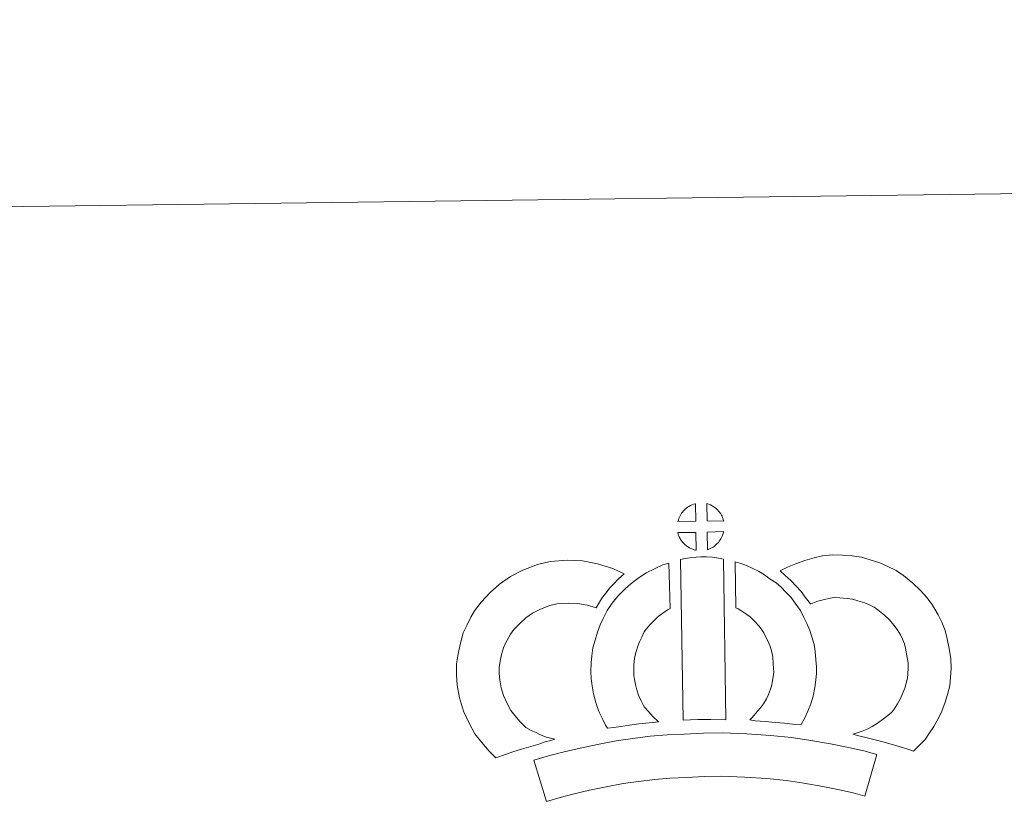
# Model space of a CAD drawing. Units: metres. Extents: x 590489 to 594983, y 4654596 to 4657624.
# Drawn here: x 590817 to 591102, y 4657396 to 4657624 of the extents above; entities that cross this region are included whole.
import ezdxf

# ---------------------------------------------------------------- set-up
doc = ezdxf.new("R2010")
doc.units = ezdxf.units.M
doc.header["$MEASUREMENT"] = 0
doc.layers.add('Level 63', color=7, linetype='Continuous', lineweight=0)

msp = doc.modelspace()

# ---------------------------------------------------------------- linework, layer by layer
at = {"layer": 'Level 63', "linetype": 'Continuous', "lineweight": 0}
msp.add_polyline3d([(590528.33, 4654595.99, -0.24), (590489.35, 4657565.72, -0.24), (594944.03, 4657624.23, -0.24), (594983.02, 4654654.5, -0.24), (590528.33, 4654595.99, -0.24)], close=True, dxfattribs=at)
at = {"layer": 'Level 63', "linetype": 'Continuous', "lineweight": 13}
for points in [[(591012.66, 4657478.87, -0.24), (591007.39, 4657478.73, -0.24), (591007.57, 4657479.2, -0.24), (591007.69, 4657479.61, -0.24), (591007.86, 4657480.02, -0.24), (591008.05, 4657480.41, -0.24), (591008.27, 4657480.79, -0.24), (591008.51, 4657481.15, -0.24), (591008.75, 4657481.5, -0.24), (591009.05, 4657481.86, -0.24), (591009.33, 4657482.16, -0.24), (591009.62, 4657482.44, -0.24), (591009.92, 4657482.67, -0.24), (591010.27, 4657482.91, -0.24), (591010.63, 4657483.14, -0.24), (591011.09, 4657483.4, -0.24), (591011.48, 4657483.57, -0.24), (591011.99, 4657483.76, -0.24), (591012.47, 4657483.91, -0.24), (591012.53, 4657483.92, -0.24), (591012.66, 4657478.87, -0.24)], [(591020.74, 4657478.86, -0.24), (591015.96, 4657478.92, -0.24), (591015.84, 4657483.98, -0.24), (591016.85, 4657483.55, -0.24), (591017.41, 4657483.26, -0.24), (591017.99, 4657482.93, -0.24), (591018.51, 4657482.53, -0.24), (591018.92, 4657482.17, -0.24), (591019.24, 4657481.78, -0.24), (591019.52, 4657481.43, -0.24), (591019.87, 4657480.96, -0.24), (591020.08, 4657480.59, -0.24), (591020.23, 4657480.29, -0.24), (591020.38, 4657479.94, -0.24), (591020.58, 4657479.44, -0.24), (591020.7, 4657479, -0.24), (591020.74, 4657478.86, -0.24)], [(591012.78, 4657470.45, -0.24), (591012.54, 4657470.47, -0.24), (591012.17, 4657470.57, -0.24), (591011.73, 4657470.71, -0.24), (591011.18, 4657470.93, -0.24), (591010.77, 4657471.14, -0.24), (591010.35, 4657471.38, -0.24), (591009.93, 4657471.67, -0.24), (591009.59, 4657471.95, -0.24), (591009.24, 4657472.27, -0.24), (591008.83, 4657472.69, -0.24), (591008.45, 4657473.19, -0.24), (591008.23, 4657473.5, -0.24), (591008.06, 4657473.83, -0.24), (591007.83, 4657474.27, -0.24), (591007.63, 4657474.72, -0.24), (591007.5, 4657475.1, -0.24), (591007.41, 4657475.57, -0.24), (591012.66, 4657475.61, -0.24), (591012.78, 4657470.45, -0.24)], [(591015.98, 4657470.52, -0.24), (591015.91, 4657475.67, -0.24), (591020.7, 4657475.85, -0.24), (591020.67, 4657475.74, -0.24), (591020.58, 4657475.28, -0.24), (591020.47, 4657474.96, -0.24), (591020.3, 4657474.52, -0.24), (591020.13, 4657474.14, -0.24), (591019.91, 4657473.74, -0.24), (591019.67, 4657473.4, -0.24), (591019.45, 4657473.07, -0.24), (591019.19, 4657472.72, -0.24), (591018.85, 4657472.36, -0.24), (591018.54, 4657472.06, -0.24), (591018.24, 4657471.79, -0.24), (591017.94, 4657471.56, -0.24), (591017.65, 4657471.36, -0.24), (591017.34, 4657471.19, -0.24), (591017.01, 4657471.02, -0.24), (591016.61, 4657470.83, -0.24), (591015.98, 4657470.52, -0.24)], [(590963.33, 4657419.09, -0.24), (590964.92, 4657418.19, -0.24), (590966.31, 4657417.55, -0.24), (590967.63, 4657416.9, -0.24), (590969.27, 4657416.24, -0.24), (590971.78, 4657415.63, -0.24), (590970.58, 4657415.26, -0.24), (590968.99, 4657414.85, -0.24), (590966.82, 4657414.14, -0.24), (590964.82, 4657413.57, -0.24), (590962.04, 4657412.72, -0.24), (590959.83, 4657412.08, -0.24), (590957.43, 4657411.25, -0.24), (590954.6, 4657410.27, -0.24), (590952.66, 4657412.2, -0.24), (590950.53, 4657414.65, -0.24), (590948.55, 4657417.23, -0.24), (590946.91, 4657420.27, -0.24), (590945.26, 4657423.81, -0.24), (590944.06, 4657427.64, -0.24), (590943.44, 4657431.28, -0.24), (590943.19, 4657434.34, -0.24), (590943.27, 4657437.47, -0.24), (590943.68, 4657440.41, -0.24), (590944.25, 4657443.15, -0.24), (590945.2, 4657446.44, -0.24), (590946.18, 4657448.65, -0.24), (590947.43, 4657451.03, -0.24), (590948.49, 4657452.89, -0.24), (590950.34, 4657455.39, -0.24), (590953, 4657458.21, -0.24), (590955.72, 4657460.61, -0.24), (590958.87, 4657462.77, -0.24), (590962.49, 4657464.7, -0.24), (590966.73, 4657466.29, -0.24), (590970.42, 4657467.15, -0.24), (590975.35, 4657467.54, -0.24), (590979.78, 4657467.37, -0.24), (590984.08, 4657466.51, -0.24), (590988.6, 4657465.16, -0.24), (590991.83, 4657463.59, -0.24), (590990.24, 4657462.17, -0.24), (590988.72, 4657460.6, -0.24), (590987.65, 4657459.43, -0.24), (590986.62, 4657458.06, -0.24), (590985.58, 4657456.8, -0.24), (590984.66, 4657455.36, -0.24), (590983.7, 4657453.69, -0.24), (590981.08, 4657454.47, -0.24), (590978.31, 4657455.02, -0.24), (590975.62, 4657455.13, -0.24), (590972.31, 4657454.86, -0.24), (590970.32, 4657454.41, -0.24), (590967.63, 4657453.39, -0.24), (590965.29, 4657452.14, -0.24), (590963.35, 4657450.81, -0.24), (590961.65, 4657449.3, -0.24), (590959.87, 4657447.43, -0.24), (590958.88, 4657446.06, -0.24), (590958.3, 4657445.07, -0.24), (590957.36, 4657443.27, -0.24), (590956.88, 4657442.17, -0.24), (590956.29, 4657440.16, -0.24), (590955.91, 4657438.3, -0.24), (590955.64, 4657436.45, -0.24), (590955.6, 4657434.68, -0.24), (590955.75, 4657432.83, -0.24), (590956.14, 4657430.55, -0.24), (590956.85, 4657428.3, -0.24), (590958, 4657425.83, -0.24), (590958.99, 4657423.99, -0.24), (590960.13, 4657422.51, -0.24), (590961.71, 4657420.69, -0.24), (590963.33, 4657419.09, -0.24)], [(590997.75, 4657424.97, -0.24), (590998.99, 4657423.55, -0.24), (591000.17, 4657422.25, -0.24), (591001.79, 4657420.69, -0.24), (590999.14, 4657420.43, -0.24), (590996.12, 4657420.06, -0.24), (590993.39, 4657419.73, -0.24), (590990.93, 4657419.31, -0.24), (590988.88, 4657419.05, -0.24), (590986.98, 4657418.82, -0.24), (590986.45, 4657419.75, -0.24), (590985.64, 4657421.39, -0.24), (590984.55, 4657423.7, -0.24), (590983.62, 4657426.31, -0.24), (590982.99, 4657428.76, -0.24), (590982.54, 4657431.12, -0.24), (590982.32, 4657433.16, -0.24), (590982.21, 4657435.27, -0.24), (590982.27, 4657437.77, -0.24), (590982.47, 4657439.82, -0.24), (590982.81, 4657442.15, -0.24), (590983.43, 4657444.4, -0.24), (590984.1, 4657446.71, -0.24), (590984.94, 4657448.81, -0.24), (590985.8, 4657450.64, -0.24), (590986.95, 4657452.99, -0.24), (590988.41, 4657455.13, -0.24), (590990.06, 4657457.13, -0.24), (590992.05, 4657459.13, -0.24), (590993.89, 4657460.83, -0.24), (590995.85, 4657462.24, -0.24), (590998.19, 4657463.88, -0.24), (591000.62, 4657465.04, -0.24), (591003.04, 4657466.23, -0.24), (591004.85, 4657466.72, -0.24), (591005.23, 4657453.5, -0.24), (591004.46, 4657453.13, -0.24), (591003.06, 4657452.14, -0.24), (591001.72, 4657451.19, -0.24), (591000.63, 4657450.19, -0.24), (590999.27, 4657448.81, -0.24), (590998.35, 4657447.69, -0.24), (590997.69, 4657446.74, -0.24), (590996.97, 4657445.26, -0.24), (590996.31, 4657443.87, -0.24), (590995.83, 4657442.66, -0.24), (590995.36, 4657441.03, -0.24), (590994.97, 4657439.61, -0.24), (590994.78, 4657438.3, -0.24), (590994.65, 4657437.02, -0.24), (590994.62, 4657435.43, -0.24), (590994.68, 4657434.14, -0.24), (590994.81, 4657432.99, -0.24), (590995.1, 4657431.47, -0.24), (590995.49, 4657429.93, -0.24), (590996.03, 4657428.44, -0.24), (590996.8, 4657426.78, -0.24), (590997.4, 4657425.57, -0.24), (590997.75, 4657424.97, -0.24)], [(591008.18, 4657467.72, -0.24), (591009.51, 4657468.03, -0.24), (591010.88, 4657468.26, -0.24), (591012.69, 4657468.43, -0.24), (591014.11, 4657468.49, -0.24), (591015.74, 4657468.49, -0.24), (591017.5, 4657468.38, -0.24), (591019.25, 4657468.18, -0.24), (591020.63, 4657467.89, -0.24), (591021.31, 4657421.31, -0.24), (591016.96, 4657421.36, -0.24), (591013.19, 4657421.34, -0.24), (591008.95, 4657421.18, -0.24), (591008.18, 4657467.72, -0.24)], [(591043.21, 4657419.92, -0.24), (591040.67, 4657420.01, -0.24), (591038.32, 4657420.28, -0.24), (591035.6, 4657420.49, -0.24), (591032.79, 4657420.78, -0.24), (591029.88, 4657420.96, -0.24), (591028.28, 4657421.24, -0.24), (591028.76, 4657421.74, -0.24), (591029.59, 4657422.58, -0.24), (591030.55, 4657423.74, -0.24), (591031.41, 4657424.75, -0.24), (591032.31, 4657425.94, -0.24), (591033.13, 4657427.32, -0.24), (591033.7, 4657428.61, -0.24), (591034.32, 4657430.12, -0.24), (591034.59, 4657431.01, -0.24), (591034.86, 4657432.53, -0.24), (591035.12, 4657434.41, -0.24), (591035.23, 4657435.29, -0.24), (591035.2, 4657436.04, -0.24), (591035.1, 4657437.71, -0.24), (591034.94, 4657439.47, -0.24), (591034.79, 4657440.42, -0.24), (591034.45, 4657441.68, -0.24), (591034.08, 4657442.77, -0.24), (591033.5, 4657444.16, -0.24), (591032.87, 4657445.47, -0.24), (591032.32, 4657446.53, -0.24), (591031.36, 4657447.91, -0.24), (591030.82, 4657448.66, -0.24), (591029.91, 4657449.57, -0.24), (591028.85, 4657450.67, -0.24), (591028.36, 4657451.09, -0.24), (591027.1, 4657451.95, -0.24), (591025.73, 4657452.95, -0.24), (591024.93, 4657453.42, -0.24), (591024.21, 4657453.76, -0.24), (591024.05, 4657467.06, -0.24), (591025.42, 4657466.72, -0.24), (591027.31, 4657466, -0.24), (591029.15, 4657465.15, -0.24), (591030.77, 4657464.37, -0.24), (591032.56, 4657463.31, -0.24), (591034.24, 4657462.09, -0.24), (591035.89, 4657460.97, -0.24), (591037.39, 4657459.69, -0.24), (591038.77, 4657458.25, -0.24), (591040.27, 4657456.73, -0.24), (591041.47, 4657455.09, -0.24), (591042.96, 4657452.94, -0.24), (591043.99, 4657450.97, -0.24), (591044.82, 4657449.2, -0.24), (591045.68, 4657447.16, -0.24), (591046.31, 4657445.28, -0.24), (591046.91, 4657443.08, -0.24), (591047.26, 4657441.05, -0.24), (591047.47, 4657438.62, -0.24), (591047.59, 4657436.59, -0.24), (591047.64, 4657434.74, -0.24), (591047.42, 4657432.84, -0.24), (591047.11, 4657430.62, -0.24), (591046.67, 4657428.09, -0.24), (591046, 4657425.91, -0.24), (591045.1, 4657423.74, -0.24), (591044.26, 4657421.82, -0.24), (591043.21, 4657419.92, -0.24)], [(591075.75, 4657412.23, -0.24), (591074.38, 4657412.71, -0.24), (591072.57, 4657413.27, -0.24), (591070.26, 4657413.95, -0.24), (591067.23, 4657414.8, -0.24), (591064.69, 4657415.43, -0.24), (591062.29, 4657416.03, -0.24), (591060.27, 4657416.49, -0.24), (591058.13, 4657417.14, -0.24), (591059.46, 4657417.5, -0.24), (591060.88, 4657418.01, -0.24), (591062.35, 4657418.6, -0.24), (591063.76, 4657419.33, -0.24), (591065.01, 4657420.15, -0.24), (591067.1, 4657421.59, -0.24), (591068.85, 4657422.92, -0.24), (591069.53, 4657423.57, -0.24), (591070.13, 4657424.4, -0.24), (591071.11, 4657425.9, -0.24), (591071.91, 4657427.26, -0.24), (591072.52, 4657428.59, -0.24), (591073.21, 4657430.4, -0.24), (591073.67, 4657431.93, -0.24), (591074.02, 4657433.33, -0.24), (591074.16, 4657434.56, -0.24), (591074.23, 4657436.23, -0.24), (591074.19, 4657437.81, -0.24), (591073.87, 4657439.81, -0.24), (591073.47, 4657442.03, -0.24), (591073.13, 4657443.27, -0.24), (591072.58, 4657444.65, -0.24), (591072.01, 4657445.87, -0.24), (591071.04, 4657447.46, -0.24), (591070.07, 4657448.75, -0.24), (591068.79, 4657450.21, -0.24), (591067.34, 4657451.62, -0.24), (591065.41, 4657453.16, -0.24), (591064.35, 4657453.9, -0.24), (591062.98, 4657454.59, -0.24), (591061.66, 4657455.15, -0.24), (591059.66, 4657455.78, -0.24), (591058.06, 4657456.24, -0.24), (591056.51, 4657456.47, -0.24), (591054.43, 4657456.64, -0.24), (591052.78, 4657456.71, -0.24), (591051.56, 4657456.56, -0.24), (591049.99, 4657456.19, -0.24), (591048.04, 4657455.66, -0.24), (591046.09, 4657454.93, -0.24), (591045.94, 4657454.88, -0.24), (591044.38, 4657456.81, -0.24), (591043.16, 4657458.45, -0.24), (591041.77, 4657459.98, -0.24), (591040.21, 4657461.61, -0.24), (591038.58, 4657463.15, -0.24), (591037.06, 4657464.43, -0.24), (591039.25, 4657465.56, -0.24), (591041.63, 4657466.5, -0.24), (591044.26, 4657467.48, -0.24), (591046.95, 4657468.21, -0.24), (591049.38, 4657468.78, -0.24), (591052.28, 4657469.13, -0.24), (591055.16, 4657469.02, -0.24), (591057.96, 4657468.8, -0.24), (591060.7, 4657468.38, -0.24), (591063.24, 4657467.66, -0.24), (591065.97, 4657466.79, -0.24), (591068.17, 4657465.85, -0.24), (591070.69, 4657464.59, -0.24), (591072.83, 4657463.11, -0.24), (591075.56, 4657460.92, -0.24), (591077.8, 4657458.73, -0.24), (591079.68, 4657456.59, -0.24), (591081.29, 4657454.46, -0.24), (591082.95, 4657451.74, -0.24), (591083.95, 4657449.6, -0.24), (591084.93, 4657447.19, -0.24), (591085.57, 4657444.74, -0.24), (591086.1, 4657441.91, -0.24), (591086.56, 4657438.95, -0.24), (591086.64, 4657436.11, -0.24), (591086.53, 4657433.64, -0.24), (591086.26, 4657431.14, -0.24), (591085.62, 4657428.59, -0.24), (591084.94, 4657426.38, -0.24), (591083.96, 4657423.78, -0.24), (591082.91, 4657421.51, -0.24), (591081.64, 4657419.36, -0.24), (591080.41, 4657417.48, -0.24), (591079.11, 4657415.61, -0.24), (591077.65, 4657414.11, -0.24), (591075.75, 4657412.23, -0.24)], [(591065.09, 4657411.19, -0.24), (591061.65, 4657399.12, -0.24), (591058.29, 4657400.07, -0.24), (591054.28, 4657401, -0.24), (591049.43, 4657401.94, -0.24), (591043.92, 4657402.93, -0.24), (591038.9, 4657403.7, -0.24), (591033.26, 4657404.23, -0.24), (591026.74, 4657404.69, -0.24), (591020.14, 4657404.94, -0.24), (591015.24, 4657404.87, -0.24), (591009.81, 4657404.59, -0.24), (591005.12, 4657404.38, -0.24), (591000.72, 4657404, -0.24), (590995.97, 4657403.4, -0.24), (590991.56, 4657402.81, -0.24), (590986.63, 4657401.85, -0.24), (590981.77, 4657400.83, -0.24), (590977.38, 4657399.82, -0.24), (590973.25, 4657398.77, -0.24), (590969.35, 4657397.57, -0.24), (590965.66, 4657409.58, -0.24), (590969.88, 4657410.87, -0.24), (590974.42, 4657412.02, -0.24), (590979.07, 4657413.1, -0.24), (590984.14, 4657414.16, -0.24), (590989.51, 4657415.21, -0.24), (590994.35, 4657415.86, -0.24), (590999.4, 4657416.5, -0.24), (591004.29, 4657416.92, -0.24), (591009.21, 4657417.14, -0.24), (591014.83, 4657417.44, -0.24), (591020.29, 4657417.5, -0.24), (591027.43, 4657417.23, -0.24), (591034.3, 4657416.74, -0.24), (591040.43, 4657416.17, -0.24), (591045.98, 4657415.31, -0.24), (591051.73, 4657414.29, -0.24), (591056.88, 4657413.27, -0.24), (591061.4, 4657412.25, -0.24), (591065.09, 4657411.19, -0.24)]]:
    msp.add_polyline3d(points, close=True, dxfattribs=at)

doc.saveas('drawing.dxf')
